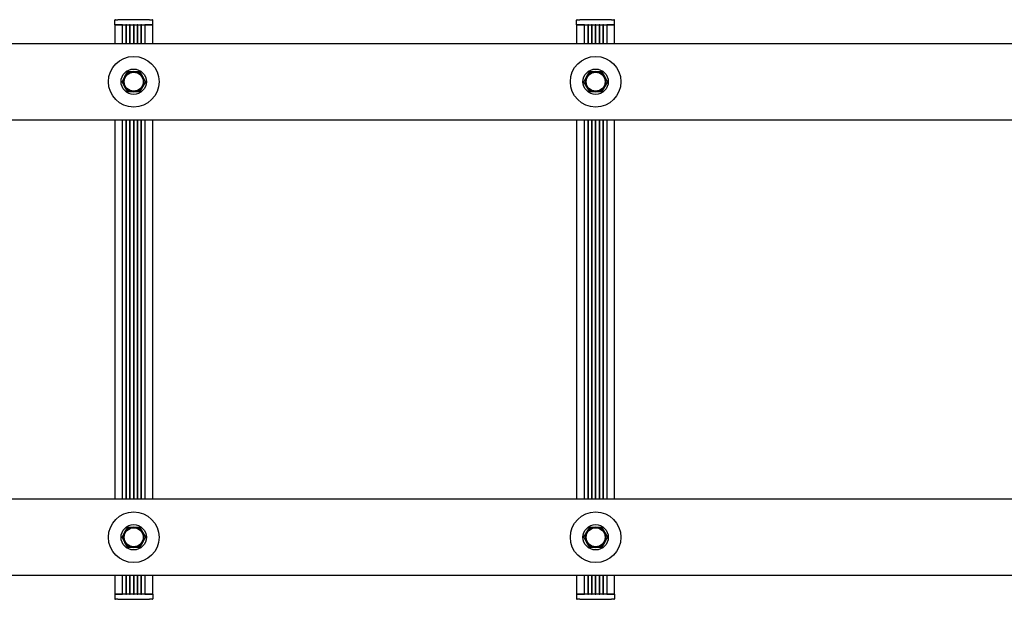
# Model space of a CAD drawing. Extents: x -3899 to 6882, y -2476 to 3570.
# Drawn here: x 2015 to 2793, y -202 to 256 of the extents above; entities that cross this region are included whole.
import ezdxf

# ---------------------------------------------------------------- set-up
doc = ezdxf.new("R2010")
doc.units = 0
doc.header["$LTSCALE"] = 50

msp = doc.modelspace()

# ---------------------------------------------------------------- linework, layer by layer
for p, q in [((2090.2, 252.45), (2090.2, 255.95)), ((2092.7, 252.45), (2090.2, 252.45)), ((2090.2, 252.45), (2092.7, 252.45)), ((2090.2, 252.45), (2090.2, 237.6)), ((2090.7, 256.45), (2092.7, 256.45)), ((2117.7, 256.45), (2092.7, 256.45)), ((2092.7, 252.45), (2117.7, 252.45)), ((2096.45, 252.45), (2092.7, 252.45)), ((2096.45, 237.6), (2096.45, 252.45)), ((2098.95, 252.45), (2098.95, 237.6)), ((2099.45, 252.45), (2098.95, 252.45)), ((2099.45, 237.6), (2099.45, 252.45)), ((2101.95, 252.45), (2101.95, 237.6)), ((2102.45, 252.45), (2101.95, 252.45)), ((2102.45, 237.6), (2102.45, 252.45)), ((2104.95, 252.45), (2104.95, 237.6)), ((2105.45, 252.45), (2104.95, 252.45)), ((2105.45, 237.6), (2105.45, 252.45)), ((2107.95, 252.45), (2107.95, 237.6)), ((2108.45, 252.45), (2107.95, 252.45)), ((2108.45, 237.6), (2108.45, 252.45)), ((2110.95, 252.45), (2110.95, 237.6)), ((2111.45, 252.45), (2110.95, 252.45)), ((2111.45, 237.6), (2111.45, 252.45)), ((2117.7, 252.45), (2113.95, 252.45)), ((2113.95, 252.45), (2113.95, 237.6)), ((2117.7, 256.45), (2119.7, 256.45)), ((2120.2, 252.45), (2117.7, 252.45)), ((2117.7, 252.45), (2120.2, 252.45)), ((2120.2, 252.45), (2120.2, 255.95)), ((2120.2, 237.6), (2120.2, 252.45)), ((2455.2, 252.45), (2455.2, 255.95)), ((2457.7, 252.45), (2455.2, 252.45)), ((2455.2, 252.45), (2457.7, 252.45)), ((2455.2, 252.45), (2455.2, 237.6)), ((2455.7, 256.45), (2457.7, 256.45)), ((2482.7, 256.45), (2457.7, 256.45)), ((2457.7, 252.45), (2482.7, 252.45)), ((2461.45, 252.45), (2457.7, 252.45)), ((2461.45, 237.6), (2461.45, 252.45)), ((2463.95, 252.45), (2463.95, 237.6)), ((2464.45, 252.45), (2463.95, 252.45)), ((2464.45, 237.6), (2464.45, 252.45)), ((2466.95, 252.45), (2466.95, 237.6)), ((2467.45, 252.45), (2466.95, 252.45)), ((2467.45, 237.6), (2467.45, 252.45)), ((2469.95, 252.45), (2469.95, 237.6)), ((2470.45, 252.45), (2469.95, 252.45)), ((2470.45, 237.6), (2470.45, 252.45)), ((2472.95, 252.45), (2472.95, 237.6)), ((2473.45, 252.45), (2472.95, 252.45)), ((2473.45, 237.6), (2473.45, 252.45)), ((2475.95, 252.45), (2475.95, 237.6)), ((2476.45, 252.45), (2475.95, 252.45)), ((2476.45, 237.6), (2476.45, 252.45)), ((2482.7, 252.45), (2478.95, 252.45)), ((2478.95, 252.45), (2478.95, 237.6)), ((2482.7, 256.45), (2484.7, 256.45)), ((2485.2, 252.45), (2482.7, 252.45)), ((2482.7, 252.45), (2485.2, 252.45)), ((2485.2, 252.45), (2485.2, 255.95)), ((2485.2, 237.6), (2485.2, 252.45)), ((1501.2, 237.6), (3439.2, 237.6)), ((2095.97, 207.45), (2098.27, 211.45)), ((2098.27, 211.45), (2100.58, 215.45)), ((2100.58, 215.45), (2105.2, 215.45)), ((2105.2, 215.45), (2109.82, 215.45)), ((2109.82, 215.45), (2112.13, 211.45)), ((2112.13, 211.45), (2114.44, 207.45)), ((2460.97, 207.45), (2463.27, 211.45)), ((2463.27, 211.45), (2465.58, 215.45)), ((2465.58, 215.45), (2470.2, 215.45)), ((2470.2, 215.45), (2474.82, 215.45)), ((2474.82, 215.45), (2477.13, 211.45)), ((2477.13, 211.45), (2479.44, 207.45)), ((2098.27, 203.45), (2095.97, 207.45)), ((2100.58, 199.45), (2098.27, 203.45)), ((2112.13, 203.45), (2109.82, 199.45)), ((2114.44, 207.45), (2112.13, 203.45)), ((2463.27, 203.45), (2460.97, 207.45)), ((2465.58, 199.45), (2463.27, 203.45)), ((2477.13, 203.45), (2474.82, 199.45)), ((2479.44, 207.45), (2477.13, 203.45)), ((2105.2, 199.45), (2100.58, 199.45)), ((2109.82, 199.45), (2105.2, 199.45)), ((2470.2, 199.45), (2465.58, 199.45)), ((2474.82, 199.45), (2470.2, 199.45)), ((1501.2, 177.3), (3439.2, 177.3)), ((2090.2, 177.3), (2090.2, -122.4)), ((2096.45, -122.4), (2096.45, 177.3)), ((2098.95, 177.3), (2098.95, -122.4)), ((2099.45, -122.4), (2099.45, 177.3)), ((2101.95, 177.3), (2101.95, -122.4)), ((2102.45, -122.4), (2102.45, 177.3)), ((2104.95, 177.3), (2104.95, -122.4)), ((2105.45, -122.4), (2105.45, 177.3)), ((2107.95, 177.3), (2107.95, -122.4)), ((2108.45, -122.4), (2108.45, 177.3)), ((2110.95, 177.3), (2110.95, -122.4)), ((2111.45, -122.4), (2111.45, 177.3)), ((2113.95, 177.3), (2113.95, -122.4)), ((2120.2, -122.4), (2120.2, 177.3)), ((2455.2, 177.3), (2455.2, -122.4)), ((2461.45, -122.4), (2461.45, 177.3)), ((2463.95, 177.3), (2463.95, -122.4)), ((2464.45, -122.4), (2464.45, 177.3)), ((2466.95, 177.3), (2466.95, -122.4)), ((2467.45, -122.4), (2467.45, 177.3)), ((2469.95, 177.3), (2469.95, -122.4)), ((2470.45, -122.4), (2470.45, 177.3)), ((2472.95, 177.3), (2472.95, -122.4)), ((2473.45, -122.4), (2473.45, 177.3)), ((2475.95, 177.3), (2475.95, -122.4)), ((2476.45, -122.4), (2476.45, 177.3)), ((2478.95, 177.3), (2478.95, -122.4)), ((2485.2, -122.4), (2485.2, 177.3)), ((3439.2, -122.4), (1501.2, -122.4)), ((2098.27, -148.55), (2100.58, -144.55)), ((2100.58, -144.55), (2105.2, -144.55)), ((2105.2, -144.55), (2109.82, -144.55)), ((2109.82, -144.55), (2112.13, -148.55)), ((2463.27, -148.55), (2465.58, -144.55)), ((2465.58, -144.55), (2470.2, -144.55)), ((2470.2, -144.55), (2474.82, -144.55)), ((2474.82, -144.55), (2477.13, -148.55)), ((2095.97, -152.55), (2098.27, -148.55)), ((2098.27, -156.55), (2095.97, -152.55)), ((2112.13, -148.55), (2114.44, -152.55)), ((2114.44, -152.55), (2112.13, -156.55)), ((2460.97, -152.55), (2463.27, -148.55)), ((2463.27, -156.55), (2460.97, -152.55)), ((2477.13, -148.55), (2479.44, -152.55)), ((2479.44, -152.55), (2477.13, -156.55)), ((2100.58, -160.55), (2098.27, -156.55)), ((2105.2, -160.55), (2100.58, -160.55)), ((2109.82, -160.55), (2105.2, -160.55)), ((2112.13, -156.55), (2109.82, -160.55)), ((2465.58, -160.55), (2463.27, -156.55)), ((2470.2, -160.55), (2465.58, -160.55)), ((2474.82, -160.55), (2470.2, -160.55)), ((2477.13, -156.55), (2474.82, -160.55)), ((3439.2, -182.7), (1501.2, -182.7)), ((2090.2, -182.7), (2090.2, -197.55)), ((2096.45, -197.55), (2096.45, -182.7)), ((2098.95, -182.7), (2098.95, -197.55)), ((2099.45, -197.55), (2099.45, -182.7)), ((2101.95, -182.7), (2101.95, -197.55)), ((2102.45, -197.55), (2102.45, -182.7)), ((2104.95, -182.7), (2104.95, -197.55)), ((2105.45, -197.55), (2105.45, -182.7)), ((2107.95, -182.7), (2107.95, -197.55)), ((2108.45, -197.55), (2108.45, -182.7)), ((2110.95, -182.7), (2110.95, -197.55)), ((2111.45, -197.55), (2111.45, -182.7)), ((2113.95, -182.7), (2113.95, -197.55)), ((2120.2, -197.55), (2120.2, -182.7)), ((2455.2, -182.7), (2455.2, -197.55)), ((2461.45, -197.55), (2461.45, -182.7)), ((2463.95, -182.7), (2463.95, -197.55)), ((2464.45, -197.55), (2464.45, -182.7)), ((2466.95, -182.7), (2466.95, -197.55)), ((2467.45, -197.55), (2467.45, -182.7)), ((2469.95, -182.7), (2469.95, -197.55)), ((2470.45, -197.55), (2470.45, -182.7)), ((2472.95, -182.7), (2472.95, -197.55)), ((2473.45, -197.55), (2473.45, -182.7)), ((2475.95, -182.7), (2475.95, -197.55)), ((2476.45, -197.55), (2476.45, -182.7)), ((2478.95, -182.7), (2478.95, -197.55)), ((2485.2, -197.55), (2485.2, -182.7)), ((2090.2, -197.55), (2090.2, -201.05)), ((2090.2, -197.55), (2092.7, -197.55)), ((2092.7, -197.55), (2090.2, -197.55)), ((2092.7, -201.55), (2090.7, -201.55)), ((2117.7, -197.55), (2092.7, -197.55)), ((2092.7, -197.55), (2096.45, -197.55)), ((2092.7, -201.55), (2117.7, -201.55)), ((2098.95, -197.55), (2099.45, -197.55)), ((2101.95, -197.55), (2102.45, -197.55)), ((2104.95, -197.55), (2105.45, -197.55)), ((2107.95, -197.55), (2108.45, -197.55)), ((2110.95, -197.55), (2111.45, -197.55)), ((2113.95, -197.55), (2117.7, -197.55)), ((2117.7, -197.55), (2120.2, -197.55)), ((2120.2, -197.55), (2117.7, -197.55)), ((2119.7, -201.55), (2117.7, -201.55)), ((2120.2, -197.55), (2120.2, -201.05)), ((2455.2, -197.55), (2455.2, -201.05)), ((2455.2, -197.55), (2457.7, -197.55)), ((2457.7, -197.55), (2455.2, -197.55)), ((2457.7, -201.55), (2455.7, -201.55)), ((2482.7, -197.55), (2457.7, -197.55)), ((2457.7, -197.55), (2461.45, -197.55)), ((2457.7, -201.55), (2482.7, -201.55)), ((2463.95, -197.55), (2464.45, -197.55)), ((2466.95, -197.55), (2467.45, -197.55)), ((2469.95, -197.55), (2470.45, -197.55)), ((2472.95, -197.55), (2473.45, -197.55)), ((2475.95, -197.55), (2476.45, -197.55)), ((2478.95, -197.55), (2482.7, -197.55)), ((2482.7, -197.55), (2485.2, -197.55)), ((2485.2, -197.55), (2482.7, -197.55)), ((2484.7, -201.55), (2482.7, -201.55)), ((2485.2, -197.55), (2485.2, -201.05))]:
    msp.add_line(p, q)
for centre, radius in [((2105.2, 207.45), 20), ((2470.2, 207.45), 20), ((2105.2, 207.45), 10), ((2105.2, 207.45), 7.5), ((2470.2, 207.45), 10), ((2470.2, 207.45), 7.5), ((2105.2, -152.55), 20), ((2470.2, -152.55), 20), ((2105.2, -152.55), 10), ((2105.2, -152.55), 7.5), ((2470.2, -152.55), 10), ((2470.2, -152.55), 7.5)]:
    msp.add_circle(centre, radius)
for centre, radius, start, end in [((2090.7, 255.95), 0.5, 90, 180), ((2119.7, 255.95), 0.5, 0, 90), ((2455.7, 255.95), 0.5, 90, 180), ((2484.7, 255.95), 0.5, 0, 90), ((2105.2, 207.45), 8, 150, 210), ((2105.2, 207.45), 8, 90, 150), ((2105.2, 207.45), 8, 30, 90), ((2105.2, 207.45), 8, 330, 30), ((2470.2, 207.45), 8, 150, 210), ((2470.2, 207.45), 8, 90, 150), ((2470.2, 207.45), 8, 30, 90), ((2470.2, 207.45), 8, 330, 30), ((2105.2, 207.45), 8, 210, 270), ((2105.2, 207.45), 8, 270, 330), ((2470.2, 207.45), 8, 210, 270), ((2470.2, 207.45), 8, 270, 330), ((2105.2, -152.55), 8, 90, 150), ((2105.2, -152.55), 8, 30, 90), ((2470.2, -152.55), 8, 90, 150), ((2470.2, -152.55), 8, 30, 90), ((2105.2, -152.55), 8, 150, 210), ((2105.2, -152.55), 8, 330, 30), ((2470.2, -152.55), 8, 150, 210), ((2470.2, -152.55), 8, 330, 30), ((2105.2, -152.55), 8, 210, 270), ((2105.2, -152.55), 8, 270, 330), ((2470.2, -152.55), 8, 210, 270), ((2470.2, -152.55), 8, 270, 330), ((2090.7, -201.05), 0.5, 180, 270), ((2119.7, -201.05), 0.5, 270, 0), ((2455.7, -201.05), 0.5, 180, 270), ((2484.7, -201.05), 0.5, 270, 0)]:
    msp.add_arc(centre, radius, start, end)

doc.saveas('drawing.dxf')
